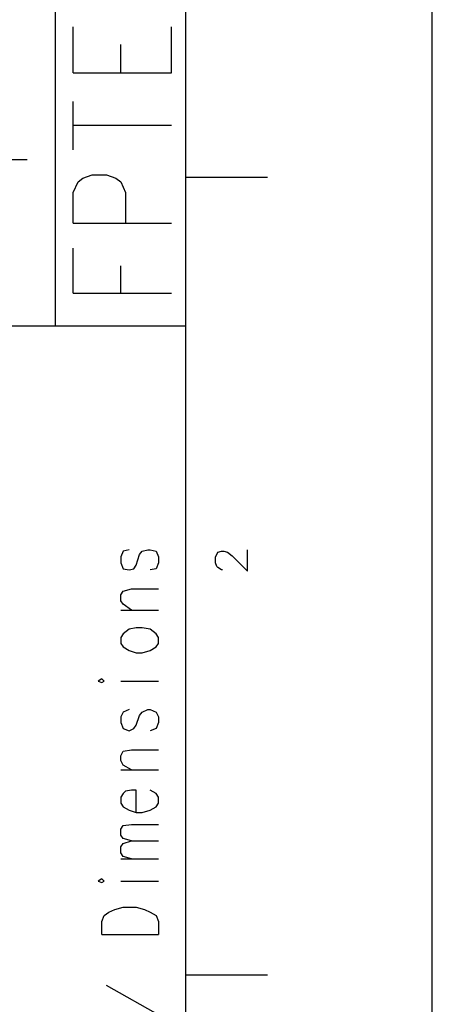
# Model space of a CAD drawing. Extents: x 4 to 294, y 10 to 419.
# Drawn here: x 269 to 294, y 299 to 358 of the extents above; entities that cross this region are included whole.
import ezdxf

# ---------------------------------------------------------------- set-up
doc = ezdxf.new("R2010")
doc.units = 0
doc.header["$MEASUREMENT"] = 0
doc.layers.add('CALQUE_1', color=160, linetype='Continuous')

# ---------------------------------------------------------------- blocks, each defined once
blk = doc.blocks.new('AI9-BLK1')
at = {"layer": 'CALQUE_1', "color": 7}
blk.add_lwpolyline([(-144.642334, -204.439115), (144.642334, -204.439115), (144.642334, 204.439115), (-144.642334, 204.439115)], close=True, dxfattribs=at)

msp = doc.modelspace()

# ---------------------------------------------------------------- linework, layer by layer
at = {"layer": 'CALQUE_1', "color": 253}
for p, q in [((271.080094, 339.874173), (271.080094, 396.390447)), ((278.84155, 29.210965), (278.84155, 396.390447)), ((272.138428, 354.973165), (272.138428, 357.724935)), ((277.99509, 354.973165), (277.99509, 357.724935)), ((274.961339, 354.973165), (274.961339, 356.666429)), ((272.138428, 354.973165), (277.99509, 354.973165)), ((272.138428, 350.387571), (272.138428, 353.279728)), ((272.138428, 351.869134), (277.99509, 351.869134)), ((261.061068, 349.822747), (269.38683, 349.822747)), ((272.703079, 348.694134), (273.268075, 348.905835)), ((273.268075, 348.905835), (274.114535, 348.905835)), ((274.114535, 348.905835), (274.678497, 348.694134)), ((272.138428, 347.847502), (272.42127, 348.482433)), ((272.42127, 348.482433), (272.703079, 348.694134)), ((274.678497, 348.694134), (274.961339, 348.482433)), ((274.961339, 348.482433), (275.243148, 347.847502)), ((272.138428, 346.012644), (272.138428, 347.847502)), ((275.243148, 347.847502), (275.243148, 346.012644)), ((272.138428, 346.012644), (277.99509, 346.012644)), ((272.138428, 341.84959), (272.138428, 344.530908)), ((274.961339, 341.84959), (274.961339, 343.472575)), ((272.138428, 341.84959), (277.99509, 341.84959)), ((278.84155, 339.874173), (244.762665, 339.874173)), ((275.101899, 326.468617), (274.961339, 326.115495)), ((275.455021, 326.538897), (275.101899, 326.468617)), ((276.089952, 326.256916), (276.231201, 326.468617)), ((276.231201, 326.468617), (276.583634, 326.538897)), ((276.583634, 326.538897), (276.724883, 326.538897)), ((276.724883, 326.538897), (277.078006, 326.468617)), ((277.078006, 326.468617), (277.218566, 326.115495)), ((274.961339, 326.115495), (274.961339, 325.762373)), ((275.878423, 325.621813), (276.089952, 326.256916)), ((277.218566, 326.115495), (277.218566, 325.762373)), ((274.961339, 325.762373), (275.101899, 325.410284)), ((275.101899, 325.410284), (275.455021, 325.339143)), ((275.455021, 325.339143), (275.73683, 325.410284)), ((275.73683, 325.410284), (275.878423, 325.621813)), ((277.078006, 325.410284), (276.724883, 325.339143)), ((277.218566, 325.762373), (277.078006, 325.410284)), ((274.961339, 323.857407), (275.101899, 324.069108)), ((275.101899, 324.069108), (275.59627, 324.210529)), ((275.59627, 324.210529), (277.218566, 324.210529)), ((274.961339, 323.505146), (274.961339, 323.857407)), ((275.101899, 323.293617), (274.961339, 323.505146)), ((274.961339, 322.940495), (277.218566, 322.940495)), ((275.59627, 322.940495), (275.101899, 323.293617)), ((275.455021, 321.811882), (275.101899, 321.529039)), ((275.878423, 321.882161), (275.455021, 321.811882)), ((276.231201, 321.882161), (275.878423, 321.882161)), ((276.724883, 321.811882), (276.231201, 321.882161)), ((277.078006, 321.529039), (276.724883, 321.811882)), ((275.101899, 321.529039), (274.961339, 321.317338)), ((274.961339, 321.317338), (274.961339, 320.965077)), ((277.218566, 321.317338), (277.078006, 321.529039)), ((277.218566, 320.965077), (277.218566, 321.317338)), ((274.961339, 320.965077), (275.101899, 320.753548)), ((275.101899, 320.753548), (275.455021, 320.541847)), ((275.455021, 320.541847), (275.878423, 320.400426)), ((276.231201, 320.400426), (276.724883, 320.541847)), ((276.724883, 320.541847), (277.078006, 320.753548)), ((277.078006, 320.753548), (277.218566, 320.965077)), ((275.878423, 320.400426), (276.231201, 320.400426)), ((273.831692, 318.84841), (273.620163, 318.706989)), ((273.973286, 318.706989), (273.831692, 318.84841)), ((273.620163, 318.706989), (273.831692, 318.636709)), ((273.831692, 318.636709), (273.973286, 318.706989)), ((274.961339, 318.706989), (277.218566, 318.706989)), ((275.455021, 317.013553), (275.101899, 316.872304)), ((276.231201, 316.872304), (276.583634, 317.013553)), ((276.583634, 317.013553), (276.724883, 317.013553)), ((276.724883, 317.013553), (277.078006, 316.872304)), ((275.101899, 316.872304), (274.961339, 316.590323)), ((274.961339, 316.590323), (274.961339, 316.2372)), ((275.878423, 316.09664), (276.089952, 316.660602)), ((276.089952, 316.660602), (276.231201, 316.872304)), ((277.078006, 316.872304), (277.218566, 316.590323)), ((277.218566, 316.590323), (277.218566, 316.2372)), ((274.961339, 316.2372), (275.101899, 315.884939)), ((275.101899, 315.884939), (275.455021, 315.74369)), ((275.455021, 315.74369), (275.73683, 315.884939)), ((275.73683, 315.884939), (275.878423, 316.09664)), ((277.078006, 315.884939), (276.724883, 315.74369)), ((277.218566, 316.2372), (277.078006, 315.884939)), ((274.961339, 314.261955), (275.101899, 314.543936)), ((274.961339, 313.979974), (274.961339, 314.261955)), ((275.101899, 314.543936), (275.59627, 314.615077)), ((275.59627, 314.615077), (277.218566, 314.615077)), ((275.101899, 313.697131), (274.961339, 313.979974)), ((275.59627, 313.41515), (275.101899, 313.697131)), ((274.961339, 313.41515), (277.218566, 313.41515)), ((275.101899, 312.003867), (274.961339, 311.792166)), ((274.961339, 311.792166), (274.961339, 311.439905)), ((275.243148, 312.145288), (275.101899, 312.003867)), ((275.59627, 312.215568), (275.243148, 312.145288)), ((275.878423, 312.215568), (275.59627, 312.215568)), ((275.878423, 310.875081), (275.878423, 312.215568)), ((277.078006, 312.003867), (276.724883, 312.215568)), ((277.218566, 311.792166), (277.078006, 312.003867)), ((277.218566, 311.439905), (277.218566, 311.792166)), ((274.961339, 311.439905), (275.101899, 311.228204)), ((275.101899, 311.228204), (275.455021, 311.016503)), ((276.724883, 311.016503), (277.078006, 311.228204)), ((277.078006, 311.228204), (277.218566, 311.439905)), ((275.455021, 311.016503), (275.878423, 310.875081)), ((275.878423, 310.875081), (276.231201, 310.875081)), ((276.231201, 310.875081), (276.724883, 311.016503)), ((274.961339, 309.887028), (275.101899, 310.098729)), ((275.101899, 310.098729), (275.59627, 310.16987)), ((275.59627, 310.16987), (277.218566, 310.16987)), ((274.961339, 309.534939), (274.961339, 309.887028)), ((275.101899, 309.323238), (274.961339, 309.534939)), ((274.961339, 308.828695), (275.101899, 309.040396)), ((274.961339, 308.476606), (274.961339, 308.828695)), ((275.59627, 309.181817), (275.101899, 309.323238)), ((275.101899, 309.040396), (275.59627, 309.181817)), ((275.59627, 309.181817), (277.218566, 309.181817)), ((275.101899, 308.264905), (274.961339, 308.476606)), ((275.59627, 308.123484), (275.101899, 308.264905)), ((274.961339, 308.123484), (277.218566, 308.123484)), ((273.831692, 306.923729), (273.620163, 306.783169)), ((273.620163, 306.783169), (273.831692, 306.712028)), ((273.973286, 306.783169), (273.831692, 306.923729)), ((273.831692, 306.712028), (273.973286, 306.783169)), ((274.961339, 306.783169), (277.218566, 306.783169)), ((273.831692, 304.38366), (273.973286, 304.73661)), ((273.973286, 304.73661), (274.255094, 304.948311)), ((274.255094, 304.948311), (274.608217, 305.089733)), ((274.608217, 305.089733), (275.101899, 305.230292)), ((275.101899, 305.230292), (275.878423, 305.230292)), ((275.878423, 305.230292), (276.371761, 305.089733)), ((276.371761, 305.089733), (276.724883, 304.948311)), ((276.724883, 304.948311), (277.078006, 304.73661)), ((277.078006, 304.73661), (277.218566, 304.38366)), ((273.831692, 303.607997), (273.831692, 304.38366)), ((277.218566, 304.38366), (277.218566, 303.607997)), ((273.831692, 303.607997), (277.218566, 303.607997)), ((277.359814, 298.73956), (274.114535, 300.573557))]:
    msp.add_line(p, q, dxfattribs=at)
at = {"layer": 'CALQUE_1', "color": 254}
for p, q in [((278.84155, 348.764414), (283.710159, 348.764414)), ((280.676408, 326.256916), (280.746688, 326.397476)), ((280.746688, 326.397476), (280.958217, 326.468617)), ((280.958217, 326.468617), (281.09981, 326.468617)), ((281.09981, 326.468617), (281.311339, 326.397476)), ((281.311339, 326.397476), (281.593492, 326.185775)), ((282.510232, 325.268863), (282.510232, 326.538897)), ((280.605439, 326.115495), (280.676408, 326.256916)), ((280.605439, 325.762373), (280.605439, 326.115495)), ((281.593492, 326.185775), (282.510232, 325.268863)), ((280.676408, 325.550844), (280.605439, 325.762373)), ((280.746688, 325.480564), (280.676408, 325.550844)), ((280.958217, 325.339143), (280.746688, 325.480564)), ((281.028497, 325.339143), (280.958217, 325.339143)), ((278.84155, 301.208488), (283.710159, 301.208488))]:
    msp.add_line(p, q, dxfattribs=at)

# ---------------------------------------------------------------- block references
at = {"layer": 'CALQUE_1', "color": 7}
msp.add_blockref('AI9-BLK1', (148.875323, 214.670359), dxfattribs=at)

doc.saveas('drawing.dxf')
